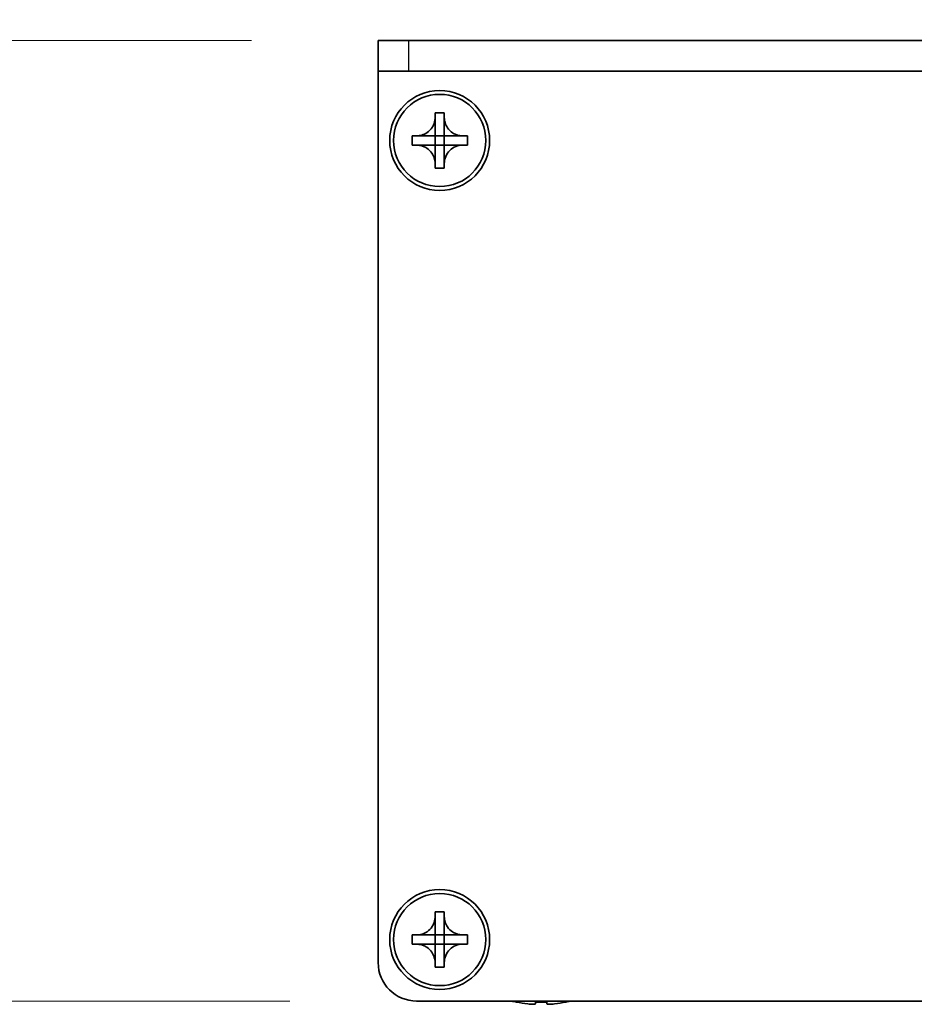
# Model space of a CAD drawing. Units: millimetres. Extents: x -50 to 7364, y -50 to 4998.
# Drawn here: x 1760 to 1818, y 1410 to 1474 of the extents above; entities that cross this region are included whole.
import ezdxf

# ---------------------------------------------------------------- set-up
doc = ezdxf.new("R2010")
doc.units = ezdxf.units.MM
doc.header["$LTSCALE"] = 2
doc.layers.get('Defpoints').update_dxf_attribs({"lineweight": 25})
for name, color, linetype, lineweight in [('Dimension (ISO)', 7, 'Continuous', 18), ('Visible (ISO)', 7, 'Continuous', 35), ('Visible Narrow (ISO)', 7, 'Continuous', 25)]:
    doc.layers.add(name, color=color, linetype=linetype, lineweight=lineweight)
doc.styles.add('Note Text (TK)', font='txt')
doc.dimstyles.new('Default - Method 1b (TK)', dxfattribs={"dimscale": 2, "dimtxt": 2.5, "dimasz": 2.5, "dimexe": 1, "dimexo": 1.5, "dimgap": 1, "dimtad": 1, "dimtoh": 1, "dimrnd": 1e-08, "dimdsep": 46, "dimtxsty": 'Note Text (TK)', "dimcen": 0.09, "dimdle": 5, "dimclrd": 100, "dimclre": 100, "dimclrt": 7, "dimadec": 1, "dimazin": 1, "dimtfac": 1, "dimtmove": 0, "dimatfit": 3, "dimfxl": 0, "dimtolj": 1, "dimlwd": -1, "dimlwe": -1, "dimarcsym": 0})

# ---------------------------------------------------------------- blocks, each defined once
blk = doc.blocks.new('*D62')
at = {"layer": 'Defpoints', "color": 0, "transparency": 16777216}
for p in [(1782.85, 1472.898), (1716.85, 1410.398), (1785.35, 1410.398)]:
    blk.add_point(p, dxfattribs=at)
at = {"layer": 'Dimension (ISO)', "color": 100, "transparency": 16777216}
for p, q in [((1774.6, 1472.898), (1711.35, 1472.898)), ((1716.85, 1459.148), (1716.85, 1424.148)), ((1777.1, 1410.398), (1711.35, 1410.398))]:
    blk.add_line(p, q, dxfattribs=at)
for points in [[(1714.558, 1459.148), (1719.141, 1459.148), (1716.85, 1472.898)], [(1714.558, 1424.148), (1719.141, 1424.148), (1716.85, 1410.398)]]:
    blk.add_solid(points, dxfattribs=at)
at = {"layer": 'Dimension (ISO)', "color": 7, "transparency": 16777216, "insert": (1704.475, 1425.671), "char_height": 13.75, "attachment_point": 4, "rotation": 90, "style": 'Note Text (TK)'}
blk.add_mtext('\\A1;62.5', dxfattribs=at)
blk = doc.blocks.new('*D63')
at = {"layer": 'Defpoints', "color": 0, "transparency": 16777216}
for p in [(1857.85, 1500.398), (1782.85, 1472.898), (1857.85, 1472.898)]:
    blk.add_point(p, dxfattribs=at)
at = {"layer": 'Dimension (ISO)', "color": 100, "transparency": 16777216}
for p, q in [((1782.85, 1481.148), (1782.85, 1505.898)), ((1857.85, 1481.148), (1857.85, 1505.898)), ((1796.6, 1500.398), (1844.1, 1500.398))]:
    blk.add_line(p, q, dxfattribs=at)
for points in [[(1796.6, 1502.689), (1796.6, 1498.106), (1782.85, 1500.398)], [(1844.1, 1502.689), (1844.1, 1498.106), (1857.85, 1500.398)]]:
    blk.add_solid(points, dxfattribs=at)
at = {"layer": 'Dimension (ISO)', "color": 7, "transparency": 16777216, "insert": (1811.522, 1512.773), "char_height": 13.75, "attachment_point": 4, "style": 'Note Text (TK)'}
blk.add_mtext('\\A1;75', dxfattribs=at)

msp = doc.modelspace()

# ---------------------------------------------------------------- linework, layer by layer
at = {"layer": 'Visible (ISO)'}
for p, q in [((1782.8497, 1472.8975), (1784.8497, 1472.8975)), ((1782.8497, 1472.8975), (1782.8497, 1470.8975)), ((1855.8497, 1472.8975), (1784.8497, 1472.8975)), ((1784.8497, 1470.8975), (1782.8497, 1470.8975)), ((1782.8497, 1470.8975), (1782.8497, 1470.8965)), ((1782.8497, 1412.8975), (1782.8497, 1470.8965)), ((1855.8497, 1470.8975), (1784.8497, 1470.8975)), ((1786.5497, 1467.8975), (1786.5497, 1468.1975)), ((1786.5497, 1468.1975), (1787.1497, 1468.1975)), ((1786.5497, 1466.6985), (1786.5497, 1467.8975)), ((1787.1497, 1468.1975), (1787.1497, 1467.8975)), ((1787.1497, 1467.8975), (1787.1497, 1466.6985)), ((1785.0497, 1466.0975), (1785.0497, 1466.6975)), ((1785.0497, 1466.6975), (1785.3497, 1466.6975)), ((1785.3497, 1466.6975), (1786.5487, 1466.6975)), ((1786.5494, 1466.6978), (1786.5497, 1466.6975)), ((1786.5497, 1466.0975), (1786.5497, 1466.6975)), ((1786.5497, 1466.6975), (1787.1497, 1466.6975)), ((1787.15, 1466.6978), (1787.1497, 1466.6975)), ((1787.1497, 1466.6975), (1787.1497, 1466.0975)), ((1787.1507, 1466.6975), (1788.3497, 1466.6975)), ((1788.3497, 1466.6975), (1788.6497, 1466.6975)), ((1788.6497, 1466.6975), (1788.6497, 1466.0975)), ((1785.3497, 1466.0975), (1785.0497, 1466.0975)), ((1786.5487, 1466.0975), (1785.3497, 1466.0975)), ((1786.5494, 1466.0972), (1786.5497, 1466.0975)), ((1787.1497, 1466.0975), (1786.5497, 1466.0975)), ((1786.5497, 1464.8975), (1786.5497, 1466.0965)), ((1787.15, 1466.0972), (1787.1497, 1466.0975)), ((1787.1497, 1466.0965), (1787.1497, 1464.8975)), ((1788.3497, 1466.0975), (1787.1507, 1466.0975)), ((1788.6497, 1466.0975), (1788.3497, 1466.0975)), ((1786.5497, 1464.5975), (1786.5497, 1464.8975)), ((1787.1497, 1464.8975), (1787.1497, 1464.5975)), ((1787.1497, 1464.5975), (1786.5497, 1464.5975)), ((1786.5497, 1415.8975), (1786.5497, 1416.1975)), ((1786.5497, 1416.1975), (1787.1497, 1416.1975)), ((1787.1497, 1416.1975), (1787.1497, 1415.8975)), ((1786.5497, 1414.6985), (1786.5497, 1415.8975)), ((1787.1497, 1415.8975), (1787.1497, 1414.6985)), ((1785.0497, 1414.0975), (1785.0497, 1414.6975)), ((1785.0497, 1414.6975), (1785.3497, 1414.6975)), ((1785.3497, 1414.0975), (1785.0497, 1414.0975)), ((1785.3497, 1414.6975), (1786.5487, 1414.6975)), ((1786.5487, 1414.0975), (1785.3497, 1414.0975)), ((1786.5494, 1414.6978), (1786.5497, 1414.6975)), ((1786.5494, 1414.0972), (1786.5497, 1414.0975)), ((1786.5497, 1414.0975), (1786.5497, 1414.6975)), ((1786.5497, 1414.6975), (1787.1497, 1414.6975)), ((1787.1497, 1414.0975), (1786.5497, 1414.0975)), ((1786.5497, 1412.8975), (1786.5497, 1414.0965)), ((1787.15, 1414.6978), (1787.1497, 1414.6975)), ((1787.1497, 1414.6975), (1787.1497, 1414.0975)), ((1787.15, 1414.0972), (1787.1497, 1414.0975)), ((1787.1497, 1414.0965), (1787.1497, 1412.8975)), ((1787.1507, 1414.6975), (1788.3497, 1414.6975)), ((1788.3497, 1414.0975), (1787.1507, 1414.0975)), ((1788.3497, 1414.6975), (1788.6497, 1414.6975)), ((1788.6497, 1414.0975), (1788.3497, 1414.0975)), ((1788.6497, 1414.6975), (1788.6497, 1414.0975)), ((1786.5497, 1412.5975), (1786.5497, 1412.8975)), ((1787.1497, 1412.8975), (1787.1497, 1412.5975)), ((1787.1497, 1412.5975), (1786.5497, 1412.5975)), ((1855.3497, 1410.3975), (1785.3497, 1410.3975)), ((1791.8497, 1410.3322), (1791.8497, 1410.3225)), ((1793.0747, 1410.3322), (1793.0747, 1410.209)), ((1793.8247, 1410.209), (1793.8247, 1410.3322)), ((1795.0497, 1410.3225), (1795.0497, 1410.3322))]:
    msp.add_line(p, q, dxfattribs=at)
for centre, radius in [((1786.8497, 1466.3975), 3.25), ((1786.8497, 1466.3975), 3), ((1786.8497, 1414.3975), 3.25), ((1786.8497, 1414.3975), 3)]:
    msp.add_circle(centre, radius, dxfattribs=at)
for centre, radius, start, end in [((1785.3497, 1412.8975), 2.5, 180, 270), ((1793.4497, 1417.5498), 7.4023, 255.066726, 257.517006), ((1793.4497, 1417.5498), 7.3928, 257.500697, 263.2026), ((1793.4497, 1417.5498), 7.2273, 267.025775, 272.974225), ((1793.4497, 1417.5498), 7.3928, 276.7974, 282.499303), ((1793.4497, 1417.5498), 7.4023, 282.482994, 284.933274)]:
    msp.add_arc(centre, radius, start, end, dxfattribs=at)
for points, knots in [([(1786.5497, 1467.8975), (1786.5497, 1467.8615), (1786.548, 1467.8255), (1786.5415, 1467.7526), (1786.5364, 1467.7157), (1786.5155, 1467.6028), (1786.494, 1467.528), (1786.4356, 1467.3806), (1786.3983, 1467.3086), (1786.2679, 1467.1091), (1786.1567, 1466.9955), (1785.9238, 1466.8364), (1785.8105, 1466.7825), (1785.5802, 1466.7142), (1785.4652, 1466.6975), (1785.3497, 1466.6975)], [0, 0, 0, 0, 0.01079892, 0.01079892, 0.02196173, 0.02196173, 0.04525715, 0.04525715, 0.06952591, 0.06952591, 0.11675486, 0.11675486, 0.15415232, 0.15415232, 0.1888236, 0.1888236, 0.1888236, 0.1888236]), ([(1788.3497, 1466.6975), (1788.3137, 1466.6975), (1788.2777, 1466.6991), (1788.2048, 1466.7057), (1788.1679, 1466.7108), (1788.055, 1466.7317), (1787.9802, 1466.7532), (1787.8327, 1466.8115), (1787.7607, 1466.8488), (1787.5612, 1466.9793), (1787.4477, 1467.0905), (1787.2886, 1467.3234), (1787.2347, 1467.4367), (1787.1664, 1467.667), (1787.1497, 1467.7819), (1787.1497, 1467.8975)], [0, 0, 0, 0, 0.01079892, 0.01079892, 0.02196173, 0.02196173, 0.04525715, 0.04525715, 0.06952591, 0.06952591, 0.11675486, 0.11675486, 0.15415232, 0.15415232, 0.1888236, 0.1888236, 0.1888236, 0.1888236]), ([(1786.5494, 1466.6978), (1786.5494, 1466.6978), (1786.5494, 1466.6978), (1786.5493, 1466.6978), (1786.5493, 1466.6977), (1786.5492, 1466.6977), (1786.5492, 1466.6977), (1786.5492, 1466.6976), (1786.5491, 1466.6976), (1786.5491, 1466.6976), (1786.549, 1466.6976), (1786.549, 1466.6976), (1786.549, 1466.6976), (1786.5489, 1466.6975), (1786.5489, 1466.6975), (1786.5489, 1466.6975), (1786.5489, 1466.6975), (1786.5489, 1466.6975), (1786.5488, 1466.6975), (1786.5488, 1466.6975), (1786.5488, 1466.6975), (1786.5488, 1466.6975), (1786.5488, 1466.6975), (1786.5488, 1466.6975), (1786.5488, 1466.6975), (1786.5488, 1466.6975), (1786.5487, 1466.6975), (1786.5487, 1466.6975), (1786.5487, 1466.6975), (1786.5487, 1466.6975), (1786.5487, 1466.6975), (1786.5487, 1466.6975), (1786.5487, 1466.6975), (1786.5487, 1466.6975), (1786.5487, 1466.6975), (1786.5487, 1466.6975)], [0.00008387561, 0.00008387561, 0.00008387561, 0.00008387561, 0.00008714452, 0.00008714452, 0.00009954963, 0.00009954963, 0.00011219213, 0.00011219213, 0.00012496905, 0.00012496905, 0.00013776957, 0.00013776957, 0.00014414436, 0.00014414436, 0.00015048343, 0.00015048343, 0.00015677365, 0.00015677365, 0.00016300256, 0.00016300256, 0.00016609042, 0.00016609042, 0.00016915865, 0.00016915865, 0.00017220591, 0.00017220591, 0.0001737213, 0.0001737213, 0.00017523097, 0.00017523097, 0.0001767348, 0.0001767348, 0.00017823262, 0.00017823262, 0.00018395296, 0.00018395296, 0.00018395296, 0.00018395296]), ([(1786.5497, 1466.6985), (1786.5497, 1466.6983), (1786.5496, 1466.6982), (1786.5495, 1466.698), (1786.5495, 1466.698), (1786.5495, 1466.698), (1786.5495, 1466.698), (1786.5495, 1466.6979), (1786.5495, 1466.6979), (1786.5494, 1466.6978), (1786.5494, 1466.6978), (1786.5494, 1466.6978)], [0, 0, 0, 0, 0.00006519091, 0.00006519091, 0.00007160134, 0.00007160134, 0.0000779781, 0.0000779781, 0.00009057672, 0.00009057672, 0.00010023405, 0.00010023405, 0.00010023405, 0.00010023405]), ([(1787.15, 1466.6978), (1787.15, 1466.6978), (1787.1499, 1466.6978), (1787.1499, 1466.6978), (1787.1499, 1466.6979), (1787.1499, 1466.6979), (1787.1498, 1466.698), (1787.1498, 1466.698), (1787.1498, 1466.698), (1787.1498, 1466.6981), (1787.1497, 1466.6981), (1787.1497, 1466.6982), (1787.1497, 1466.6982), (1787.1497, 1466.6982), (1787.1497, 1466.6982), (1787.1497, 1466.6983), (1787.1497, 1466.6983), (1787.1497, 1466.6983), (1787.1497, 1466.6983), (1787.1497, 1466.6984), (1787.1497, 1466.6984), (1787.1497, 1466.6984), (1787.1497, 1466.6984), (1787.1497, 1466.6984), (1787.1497, 1466.6984), (1787.1497, 1466.6984), (1787.1497, 1466.6984), (1787.1497, 1466.6984), (1787.1497, 1466.6984), (1787.1497, 1466.6984), (1787.1497, 1466.6984), (1787.1497, 1466.6985), (1787.1497, 1466.6985), (1787.1497, 1466.6985), (1787.1497, 1466.6985), (1787.1497, 1466.6985)], [0.00008387561, 0.00008387561, 0.00008387561, 0.00008387561, 0.00008714452, 0.00008714452, 0.00009954963, 0.00009954963, 0.00011219213, 0.00011219213, 0.00012496905, 0.00012496905, 0.00013776957, 0.00013776957, 0.00014414436, 0.00014414436, 0.00015048343, 0.00015048343, 0.00015677365, 0.00015677365, 0.00016300256, 0.00016300256, 0.00016609042, 0.00016609042, 0.00016915865, 0.00016915865, 0.00017220591, 0.00017220591, 0.0001737213, 0.0001737213, 0.00017523097, 0.00017523097, 0.0001767348, 0.0001767348, 0.00017823262, 0.00017823262, 0.00018395296, 0.00018395296, 0.00018395296, 0.00018395296]), ([(1787.1507, 1466.6975), (1787.1505, 1466.6975), (1787.1503, 1466.6975), (1787.1502, 1466.6976), (1787.1502, 1466.6976), (1787.1501, 1466.6977), (1787.1501, 1466.6977), (1787.1501, 1466.6977), (1787.15, 1466.6977), (1787.15, 1466.6978), (1787.15, 1466.6978), (1787.15, 1466.6978)], [0, 0, 0, 0, 0.00006519091, 0.00006519091, 0.00007160134, 0.00007160134, 0.0000779781, 0.0000779781, 0.00009057672, 0.00009057672, 0.00010023405, 0.00010023405, 0.00010023405, 0.00010023405]), ([(1785.3497, 1466.0975), (1785.3857, 1466.0975), (1785.4216, 1466.0959), (1785.4946, 1466.0893), (1785.5314, 1466.0842), (1785.6444, 1466.0633), (1785.7192, 1466.0418), (1785.8666, 1465.9835), (1785.9386, 1465.9462), (1786.1381, 1465.8158), (1786.2516, 1465.7045), (1786.4108, 1465.4716), (1786.4646, 1465.3583), (1786.533, 1465.128), (1786.5497, 1465.0131), (1786.5497, 1464.8975)], [0, 0, 0, 0, 0.01079892, 0.01079892, 0.02196173, 0.02196173, 0.04525715, 0.04525715, 0.06952591, 0.06952591, 0.11675486, 0.11675486, 0.15415232, 0.15415232, 0.1888236, 0.1888236, 0.1888236, 0.1888236]), ([(1786.5487, 1466.0975), (1786.5488, 1466.0975), (1786.549, 1466.0975), (1786.5492, 1466.0974), (1786.5492, 1466.0974), (1786.5492, 1466.0973), (1786.5492, 1466.0973), (1786.5493, 1466.0973), (1786.5493, 1466.0973), (1786.5493, 1466.0972), (1786.5494, 1466.0972), (1786.5494, 1466.0972)], [0, 0, 0, 0, 0.00006519091, 0.00006519091, 0.00007160134, 0.00007160134, 0.0000779781, 0.0000779781, 0.00009057672, 0.00009057672, 0.00010023405, 0.00010023405, 0.00010023405, 0.00010023405]), ([(1786.5494, 1466.0972), (1786.5494, 1466.0972), (1786.5494, 1466.0972), (1786.5494, 1466.0972), (1786.5494, 1466.0971), (1786.5495, 1466.0971), (1786.5495, 1466.0971), (1786.5495, 1466.097), (1786.5496, 1466.097), (1786.5496, 1466.0969), (1786.5496, 1466.0969), (1786.5496, 1466.0968), (1786.5496, 1466.0968), (1786.5496, 1466.0968), (1786.5496, 1466.0968), (1786.5496, 1466.0967), (1786.5496, 1466.0967), (1786.5496, 1466.0967), (1786.5497, 1466.0967), (1786.5497, 1466.0967), (1786.5497, 1466.0966), (1786.5497, 1466.0966), (1786.5497, 1466.0966), (1786.5497, 1466.0966), (1786.5497, 1466.0966), (1786.5497, 1466.0966), (1786.5497, 1466.0966), (1786.5497, 1466.0966), (1786.5497, 1466.0966), (1786.5497, 1466.0966), (1786.5497, 1466.0966), (1786.5497, 1466.0966), (1786.5497, 1466.0966), (1786.5497, 1466.0965), (1786.5497, 1466.0965), (1786.5497, 1466.0965)], [0.00008387561, 0.00008387561, 0.00008387561, 0.00008387561, 0.00008714452, 0.00008714452, 0.00009954963, 0.00009954963, 0.00011219213, 0.00011219213, 0.00012496905, 0.00012496905, 0.00013776957, 0.00013776957, 0.00014414436, 0.00014414436, 0.00015048343, 0.00015048343, 0.00015677365, 0.00015677365, 0.00016300256, 0.00016300256, 0.00016609042, 0.00016609042, 0.00016915865, 0.00016915865, 0.00017220591, 0.00017220591, 0.0001737213, 0.0001737213, 0.00017523097, 0.00017523097, 0.0001767348, 0.0001767348, 0.00017823262, 0.00017823262, 0.00018395296, 0.00018395296, 0.00018395296, 0.00018395296]), ([(1787.1497, 1464.8975), (1787.1497, 1465.056), (1787.181, 1465.2128), (1787.3037, 1465.5071), (1787.3944, 1465.6413), (1787.6189, 1465.8617), (1787.7487, 1465.9475), (1788.0365, 1466.0666), (1788.1923, 1466.0975), (1788.3497, 1466.0975)], [0, 0, 0, 0, 0.04753421, 0.04753421, 0.09564671, 0.09564671, 0.14190119, 0.14190119, 0.18909943, 0.18909943, 0.18909943, 0.18909943]), ([(1787.1497, 1466.0965), (1787.1497, 1466.0966), (1787.1497, 1466.0966), (1787.1497, 1466.0967), (1787.1497, 1466.0968), (1787.1498, 1466.0969), (1787.1498, 1466.097), (1787.1499, 1466.0971), (1787.1499, 1466.0972), (1787.15, 1466.0972)], [0, 0, 0, 0, 0.00002429835, 0.00002429835, 0.00004965267, 0.00004965267, 0.0000752438, 0.0000752438, 0.00010020399, 0.00010020399, 0.00010020399, 0.00010020399]), ([(1787.15, 1466.0972), (1787.15, 1466.0973), (1787.1501, 1466.0973), (1787.1502, 1466.0974), (1787.1502, 1466.0974), (1787.1504, 1466.0975), (1787.1504, 1466.0975), (1787.1505, 1466.0975), (1787.1506, 1466.0975), (1787.1507, 1466.0975)], [0.000083778107, 0.000083778107, 0.000083778107, 0.000083778107, 0.000108660952, 0.000108660952, 0.000134172785, 0.000134172785, 0.000159448544, 0.000159448544, 0.000183671639, 0.000183671639, 0.000183671639, 0.000183671639]), ([(1786.5497, 1415.8975), (1786.5497, 1415.8615), (1786.548, 1415.8255), (1786.5415, 1415.7526), (1786.5364, 1415.7157), (1786.5155, 1415.6028), (1786.494, 1415.528), (1786.4356, 1415.3806), (1786.3983, 1415.3086), (1786.2679, 1415.1091), (1786.1567, 1414.9955), (1785.9238, 1414.8364), (1785.8105, 1414.7825), (1785.5802, 1414.7142), (1785.4652, 1414.6975), (1785.3497, 1414.6975)], [0, 0, 0, 0, 0.01079892, 0.01079892, 0.02196173, 0.02196173, 0.04525715, 0.04525715, 0.06952591, 0.06952591, 0.11675486, 0.11675486, 0.15415232, 0.15415232, 0.1888236, 0.1888236, 0.1888236, 0.1888236]), ([(1788.3497, 1414.6975), (1788.3137, 1414.6975), (1788.2777, 1414.6991), (1788.2048, 1414.7057), (1788.1679, 1414.7108), (1788.055, 1414.7317), (1787.9802, 1414.7532), (1787.8327, 1414.8115), (1787.7607, 1414.8488), (1787.5612, 1414.9793), (1787.4477, 1415.0905), (1787.2886, 1415.3234), (1787.2347, 1415.4367), (1787.1664, 1415.667), (1787.1497, 1415.7819), (1787.1497, 1415.8975)], [0, 0, 0, 0, 0.01079892, 0.01079892, 0.02196173, 0.02196173, 0.04525715, 0.04525715, 0.06952591, 0.06952591, 0.11675486, 0.11675486, 0.15415232, 0.15415232, 0.1888236, 0.1888236, 0.1888236, 0.1888236]), ([(1785.3497, 1414.0975), (1785.3857, 1414.0975), (1785.4216, 1414.0959), (1785.4946, 1414.0893), (1785.5314, 1414.0842), (1785.6444, 1414.0633), (1785.7192, 1414.0418), (1785.8666, 1413.9835), (1785.9386, 1413.9462), (1786.1381, 1413.8158), (1786.2516, 1413.7045), (1786.4108, 1413.4716), (1786.4646, 1413.3583), (1786.533, 1413.128), (1786.5497, 1413.0131), (1786.5497, 1412.8975)], [0, 0, 0, 0, 0.01079892, 0.01079892, 0.02196173, 0.02196173, 0.04525715, 0.04525715, 0.06952591, 0.06952591, 0.11675486, 0.11675486, 0.15415232, 0.15415232, 0.1888236, 0.1888236, 0.1888236, 0.1888236]), ([(1786.5494, 1414.6978), (1786.5494, 1414.6978), (1786.5494, 1414.6978), (1786.5493, 1414.6978), (1786.5493, 1414.6977), (1786.5492, 1414.6977), (1786.5492, 1414.6977), (1786.5492, 1414.6976), (1786.5491, 1414.6976), (1786.5491, 1414.6976), (1786.549, 1414.6976), (1786.549, 1414.6976), (1786.549, 1414.6976), (1786.5489, 1414.6975), (1786.5489, 1414.6975), (1786.5489, 1414.6975), (1786.5489, 1414.6975), (1786.5489, 1414.6975), (1786.5488, 1414.6975), (1786.5488, 1414.6975), (1786.5488, 1414.6975), (1786.5488, 1414.6975), (1786.5488, 1414.6975), (1786.5488, 1414.6975), (1786.5488, 1414.6975), (1786.5488, 1414.6975), (1786.5487, 1414.6975), (1786.5487, 1414.6975), (1786.5487, 1414.6975), (1786.5487, 1414.6975), (1786.5487, 1414.6975), (1786.5487, 1414.6975), (1786.5487, 1414.6975), (1786.5487, 1414.6975), (1786.5487, 1414.6975), (1786.5487, 1414.6975)], [0.00008387561, 0.00008387561, 0.00008387561, 0.00008387561, 0.00008714452, 0.00008714452, 0.00009954963, 0.00009954963, 0.00011219213, 0.00011219213, 0.00012496905, 0.00012496905, 0.00013776957, 0.00013776957, 0.00014414436, 0.00014414436, 0.00015048343, 0.00015048343, 0.00015677365, 0.00015677365, 0.00016300256, 0.00016300256, 0.00016609042, 0.00016609042, 0.00016915865, 0.00016915865, 0.00017220591, 0.00017220591, 0.0001737213, 0.0001737213, 0.00017523097, 0.00017523097, 0.0001767348, 0.0001767348, 0.00017823262, 0.00017823262, 0.00018395296, 0.00018395296, 0.00018395296, 0.00018395296]), ([(1786.5487, 1414.0975), (1786.5488, 1414.0975), (1786.549, 1414.0975), (1786.5492, 1414.0974), (1786.5492, 1414.0974), (1786.5492, 1414.0973), (1786.5492, 1414.0973), (1786.5493, 1414.0973), (1786.5493, 1414.0973), (1786.5493, 1414.0972), (1786.5494, 1414.0972), (1786.5494, 1414.0972)], [0, 0, 0, 0, 0.00006519091, 0.00006519091, 0.00007160134, 0.00007160134, 0.0000779781, 0.0000779781, 0.00009057672, 0.00009057672, 0.00010023405, 0.00010023405, 0.00010023405, 0.00010023405]), ([(1786.5497, 1414.6985), (1786.5497, 1414.6983), (1786.5496, 1414.6982), (1786.5495, 1414.698), (1786.5495, 1414.698), (1786.5495, 1414.698), (1786.5495, 1414.698), (1786.5495, 1414.6979), (1786.5495, 1414.6979), (1786.5494, 1414.6978), (1786.5494, 1414.6978), (1786.5494, 1414.6978)], [0, 0, 0, 0, 0.00006519091, 0.00006519091, 0.00007160134, 0.00007160134, 0.0000779781, 0.0000779781, 0.00009057672, 0.00009057672, 0.00010023405, 0.00010023405, 0.00010023405, 0.00010023405]), ([(1786.5494, 1414.0972), (1786.5494, 1414.0972), (1786.5494, 1414.0972), (1786.5494, 1414.0972), (1786.5494, 1414.0971), (1786.5495, 1414.0971), (1786.5495, 1414.0971), (1786.5495, 1414.097), (1786.5496, 1414.097), (1786.5496, 1414.0969), (1786.5496, 1414.0969), (1786.5496, 1414.0968), (1786.5496, 1414.0968), (1786.5496, 1414.0968), (1786.5496, 1414.0968), (1786.5496, 1414.0967), (1786.5496, 1414.0967), (1786.5496, 1414.0967), (1786.5497, 1414.0967), (1786.5497, 1414.0967), (1786.5497, 1414.0966), (1786.5497, 1414.0966), (1786.5497, 1414.0966), (1786.5497, 1414.0966), (1786.5497, 1414.0966), (1786.5497, 1414.0966), (1786.5497, 1414.0966), (1786.5497, 1414.0966), (1786.5497, 1414.0966), (1786.5497, 1414.0966), (1786.5497, 1414.0966), (1786.5497, 1414.0966), (1786.5497, 1414.0966), (1786.5497, 1414.0965), (1786.5497, 1414.0965), (1786.5497, 1414.0965)], [0.00008387561, 0.00008387561, 0.00008387561, 0.00008387561, 0.00008714452, 0.00008714452, 0.00009954963, 0.00009954963, 0.00011219213, 0.00011219213, 0.00012496905, 0.00012496905, 0.00013776957, 0.00013776957, 0.00014414436, 0.00014414436, 0.00015048343, 0.00015048343, 0.00015677365, 0.00015677365, 0.00016300256, 0.00016300256, 0.00016609042, 0.00016609042, 0.00016915865, 0.00016915865, 0.00017220591, 0.00017220591, 0.0001737213, 0.0001737213, 0.00017523097, 0.00017523097, 0.0001767348, 0.0001767348, 0.00017823262, 0.00017823262, 0.00018395296, 0.00018395296, 0.00018395296, 0.00018395296]), ([(1787.15, 1414.6978), (1787.15, 1414.6978), (1787.1499, 1414.6978), (1787.1499, 1414.6978), (1787.1499, 1414.6979), (1787.1499, 1414.6979), (1787.1498, 1414.698), (1787.1498, 1414.698), (1787.1498, 1414.698), (1787.1498, 1414.6981), (1787.1497, 1414.6981), (1787.1497, 1414.6982), (1787.1497, 1414.6982), (1787.1497, 1414.6982), (1787.1497, 1414.6982), (1787.1497, 1414.6983), (1787.1497, 1414.6983), (1787.1497, 1414.6983), (1787.1497, 1414.6983), (1787.1497, 1414.6984), (1787.1497, 1414.6984), (1787.1497, 1414.6984), (1787.1497, 1414.6984), (1787.1497, 1414.6984), (1787.1497, 1414.6984), (1787.1497, 1414.6984), (1787.1497, 1414.6984), (1787.1497, 1414.6984), (1787.1497, 1414.6984), (1787.1497, 1414.6984), (1787.1497, 1414.6984), (1787.1497, 1414.6985), (1787.1497, 1414.6985), (1787.1497, 1414.6985), (1787.1497, 1414.6985), (1787.1497, 1414.6985)], [0.00008387561, 0.00008387561, 0.00008387561, 0.00008387561, 0.00008714452, 0.00008714452, 0.00009954963, 0.00009954963, 0.00011219213, 0.00011219213, 0.00012496905, 0.00012496905, 0.00013776957, 0.00013776957, 0.00014414436, 0.00014414436, 0.00015048343, 0.00015048343, 0.00015677365, 0.00015677365, 0.00016300256, 0.00016300256, 0.00016609042, 0.00016609042, 0.00016915865, 0.00016915865, 0.00017220591, 0.00017220591, 0.0001737213, 0.0001737213, 0.00017523097, 0.00017523097, 0.0001767348, 0.0001767348, 0.00017823262, 0.00017823262, 0.00018395296, 0.00018395296, 0.00018395296, 0.00018395296]), ([(1787.1497, 1412.8975), (1787.1497, 1413.056), (1787.181, 1413.2128), (1787.3037, 1413.5071), (1787.3944, 1413.6413), (1787.6189, 1413.8617), (1787.7487, 1413.9475), (1788.0365, 1414.0666), (1788.1923, 1414.0975), (1788.3497, 1414.0975)], [0, 0, 0, 0, 0.04753421, 0.04753421, 0.09564671, 0.09564671, 0.14190119, 0.14190119, 0.18909943, 0.18909943, 0.18909943, 0.18909943]), ([(1787.1497, 1414.0965), (1787.1497, 1414.0966), (1787.1497, 1414.0966), (1787.1497, 1414.0967), (1787.1497, 1414.0968), (1787.1498, 1414.0969), (1787.1498, 1414.097), (1787.1499, 1414.0971), (1787.1499, 1414.0972), (1787.15, 1414.0972)], [0, 0, 0, 0, 0.00002429835, 0.00002429835, 0.00004965267, 0.00004965267, 0.0000752438, 0.0000752438, 0.00010020399, 0.00010020399, 0.00010020399, 0.00010020399]), ([(1787.1507, 1414.6975), (1787.1505, 1414.6975), (1787.1503, 1414.6975), (1787.1502, 1414.6976), (1787.1502, 1414.6976), (1787.1501, 1414.6977), (1787.1501, 1414.6977), (1787.1501, 1414.6977), (1787.15, 1414.6977), (1787.15, 1414.6978), (1787.15, 1414.6978), (1787.15, 1414.6978)], [0, 0, 0, 0, 0.00006519091, 0.00006519091, 0.00007160134, 0.00007160134, 0.0000779781, 0.0000779781, 0.00009057672, 0.00009057672, 0.00010023405, 0.00010023405, 0.00010023405, 0.00010023405]), ([(1787.15, 1414.0972), (1787.15, 1414.0973), (1787.1501, 1414.0973), (1787.1502, 1414.0974), (1787.1502, 1414.0974), (1787.1504, 1414.0975), (1787.1504, 1414.0975), (1787.1505, 1414.0975), (1787.1506, 1414.0975), (1787.1507, 1414.0975)], [0.000083778107, 0.000083778107, 0.000083778107, 0.000083778107, 0.000108660952, 0.000108660952, 0.000134172785, 0.000134172785, 0.000159448544, 0.000159448544, 0.000183671639, 0.000183671639, 0.000183671639, 0.000183671639]), ([(1792.5747, 1410.209), (1792.6372, 1410.2015), (1792.7041, 1410.195), (1792.8273, 1410.1864), (1792.8837, 1410.1843), (1792.9727, 1410.1843), (1793.0113, 1410.1864), (1793.0622, 1410.195), (1793.0747, 1410.2015), (1793.0747, 1410.209)], [0.076192776, 0.076192776, 0.076192776, 0.076192776, 0.095082843, 0.095082843, 0.11397291, 0.11397291, 0.132862977, 0.132862977, 0.151753045, 0.151753045, 0.151753045, 0.151753045]), ([(1793.8247, 1410.209), (1793.8247, 1410.2015), (1793.8371, 1410.195), (1793.8881, 1410.1864), (1793.9266, 1410.1843), (1794.0156, 1410.1843), (1794.072, 1410.1864), (1794.1953, 1410.195), (1794.2621, 1410.2015), (1794.3247, 1410.209)], [0.076192776, 0.076192776, 0.076192776, 0.076192776, 0.095082843, 0.095082843, 0.11397291, 0.11397291, 0.132862977, 0.132862977, 0.151753045, 0.151753045, 0.151753045, 0.151753045])]:
    msp.add_open_spline(points, degree=3, knots=knots, dxfattribs=at)
at = {"layer": 'Visible Narrow (ISO)'}
for p, q in [((1784.8497, 1470.8975), (1784.8497, 1472.8975)), ((1857.8497, 1470.8965), (1782.8497, 1470.8965))]:
    msp.add_line(p, q, dxfattribs=at)

# ---------------------------------------------------------------- dimensions: what is measured, and where the dimension line sits
at = {"layer": 'Dimension (ISO)', "color": 100, "true_color": 0x00ff3f}
for base, p2, angle, picture, middle in [((1857.8497, 1500.3975), (1857.8497, 1472.8975), 180, '*D63', (1820.3497, 1500.3975)), ((1716.8497, 1410.3975), (1785.3497, 1410.3975), 90, '*D62', (1716.8497, 1441.6475))]:
    dim = msp.add_linear_dim(base=base, p1=(1782.8497, 1472.8975), p2=p2, angle=angle, dimstyle='Default - Method 1b (TK)', override={"dimscale": 0, "dimtxt": 13.75, "dimasz": 13.75, "dimexe": 5.5, "dimexo": 8.25, "dimgap": 5.5, "dimtoh": 0, "dimdec": 2, "dimcen": 0.495, "dimtol": 0, "dimlim": 0, "dimtp": 0, "dimtm": 0, "dimtdec": 2, "dimtofl": 0, "dimatfit": 1}, dxfattribs=at)
    dim.commit()
    dim.dimension.update_dxf_attribs({"geometry": picture, "text_midpoint": middle, "dimtype": 160})

doc.saveas('drawing.dxf')
